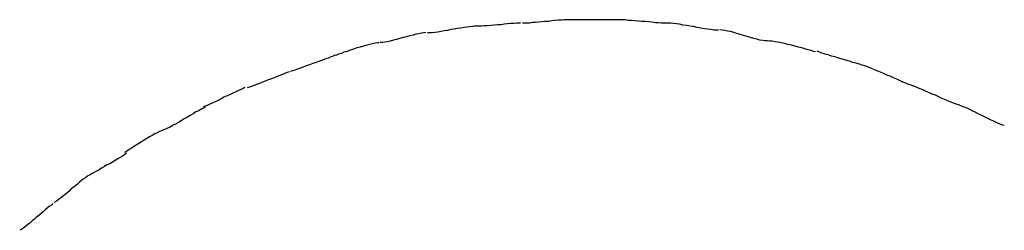
# Model space of a CAD drawing. Extents: x -25.9 to 25.9, y -44.7 to 44.7.
# Drawn here: x -25 to -24.3, y 20.3 to 20.4 of the extents above; entities that cross this region are included whole.
import ezdxf

# ---------------------------------------------------------------- set-up
doc = ezdxf.new("R2010")
doc.units = 0
doc.layers.get('0').update_dxf_attribs({"linetype": 'CONTINUOUS'})

msp = doc.modelspace()

# ---------------------------------------------------------------- linework, layer by layer
at = {"color": 0}
for points in [[(-24.6402, 20.4244), (-24.6402, 20.4244), (-24.6415, 20.4242), (-24.6432, 20.4241), (-24.6451, 20.4238), (-24.6472, 20.4236), (-24.6493, 20.4231), (-24.6517, 20.4228), (-24.6541, 20.4223), (-24.6567, 20.422), (-24.6591, 20.4214), (-24.6615, 20.4211), (-24.6637, 20.4206), (-24.6661, 20.4203), (-24.6681, 20.42), (-24.6701, 20.4197), (-24.6718, 20.4196), (-24.6734, 20.4196)], [(-24.6402, 20.4244), (-24.6402, 20.4244), (-24.6415, 20.4242), (-24.6432, 20.4241), (-24.6451, 20.4238), (-24.6472, 20.4236), (-24.6493, 20.4231), (-24.6517, 20.4228), (-24.6541, 20.4223), (-24.6567, 20.422), (-24.6591, 20.4214), (-24.6615, 20.4211), (-24.6637, 20.4206), (-24.6661, 20.4203), (-24.6681, 20.42), (-24.6701, 20.4197), (-24.6718, 20.4196), (-24.6734, 20.4196)], [(-24.6062, 20.4268), (-24.6062, 20.4268), (-24.6076, 20.4266), (-24.6093, 20.4266), (-24.6112, 20.4264), (-24.6134, 20.4264), (-24.6156, 20.4261), (-24.618, 20.4259), (-24.6204, 20.4256), (-24.623, 20.4256), (-24.6254, 20.4253), (-24.6278, 20.4251), (-24.6301, 20.4248), (-24.6325, 20.4248), (-24.6345, 20.4245), (-24.6365, 20.4245), (-24.6382, 20.4245), (-24.6398, 20.4245)], [(-24.6062, 20.4268), (-24.6062, 20.4268), (-24.6076, 20.4266), (-24.6093, 20.4266), (-24.6112, 20.4264), (-24.6134, 20.4264), (-24.6156, 20.4261), (-24.618, 20.4259), (-24.6204, 20.4256), (-24.623, 20.4256), (-24.6254, 20.4253), (-24.6278, 20.4251), (-24.6301, 20.4248), (-24.6325, 20.4248), (-24.6345, 20.4245), (-24.6365, 20.4245), (-24.6382, 20.4245), (-24.6398, 20.4245)], [(-24.5708, 20.4292), (-24.5708, 20.4292), (-24.5726, 20.429), (-24.5747, 20.429), (-24.5768, 20.4288), (-24.5791, 20.4288), (-24.5814, 20.4285), (-24.5838, 20.4283), (-24.5862, 20.428), (-24.5887, 20.428), (-24.5909, 20.4277), (-24.5933, 20.4274), (-24.5954, 20.4271), (-24.5977, 20.4271), (-24.5996, 20.4268), (-24.6016, 20.4268), (-24.6032, 20.4268), (-24.6049, 20.4268)], [(-24.5708, 20.4292), (-24.5708, 20.4292), (-24.5726, 20.429), (-24.5747, 20.429), (-24.5768, 20.4288), (-24.5791, 20.4288), (-24.5814, 20.4285), (-24.5838, 20.4283), (-24.5862, 20.428), (-24.5887, 20.428), (-24.5909, 20.4277), (-24.5933, 20.4274), (-24.5954, 20.4271), (-24.5977, 20.4271), (-24.5996, 20.4268), (-24.6016, 20.4268), (-24.6032, 20.4268), (-24.6049, 20.4268)], [(-24.5335, 20.4292), (-24.5335, 20.4292), (-24.5353, 20.4292), (-24.5372, 20.4292), (-24.5391, 20.4292), (-24.5412, 20.4292), (-24.5432, 20.4292), (-24.5453, 20.4292), (-24.5474, 20.4292), (-24.5495, 20.4292), (-24.5515, 20.4292), (-24.5536, 20.4292), (-24.5557, 20.4292), (-24.5578, 20.4292), (-24.5596, 20.4292), (-24.5617, 20.4292), (-24.5636, 20.4292), (-24.5657, 20.4292), (-24.5657, 20.4292), (-24.5657, 20.4292), (-24.5658, 20.4292), (-24.5661, 20.4292), (-24.5664, 20.4292), (-24.5667, 20.4292), (-24.5672, 20.4292), (-24.5675, 20.4292), (-24.5681, 20.4292), (-24.5684, 20.4292), (-24.5689, 20.4292), (-24.5692, 20.4292), (-24.5697, 20.4292), (-24.57, 20.4292), (-24.5703, 20.4292), (-24.5704, 20.4292), (-24.5706, 20.4292)], [(-24.5335, 20.4292), (-24.5335, 20.4292), (-24.5353, 20.4292), (-24.5372, 20.4292), (-24.5391, 20.4292), (-24.5412, 20.4292), (-24.5432, 20.4292), (-24.5453, 20.4292), (-24.5474, 20.4292), (-24.5495, 20.4292), (-24.5515, 20.4292), (-24.5536, 20.4292), (-24.5557, 20.4292), (-24.5578, 20.4292), (-24.5596, 20.4292), (-24.5617, 20.4292), (-24.5636, 20.4292), (-24.5657, 20.4292), (-24.5657, 20.4292), (-24.5657, 20.4292), (-24.5658, 20.4292), (-24.5661, 20.4292), (-24.5664, 20.4292), (-24.5667, 20.4292), (-24.5672, 20.4292), (-24.5675, 20.4292), (-24.5681, 20.4292), (-24.5684, 20.4292), (-24.5689, 20.4292), (-24.5692, 20.4292), (-24.5697, 20.4292), (-24.57, 20.4292), (-24.5703, 20.4292), (-24.5704, 20.4292), (-24.5706, 20.4292)], [(-24.4996, 20.4267), (-24.4996, 20.4267), (-24.501, 20.4267), (-24.5028, 20.4267), (-24.5047, 20.4267), (-24.5068, 20.427), (-24.5089, 20.427), (-24.5113, 20.4273), (-24.5137, 20.4276), (-24.5163, 20.4279), (-24.5187, 20.4279), (-24.5212, 20.4282), (-24.5236, 20.4284), (-24.5262, 20.4287), (-24.5284, 20.4287), (-24.5308, 20.429), (-24.5329, 20.429), (-24.535, 20.4292)], [(-24.4996, 20.4267), (-24.4996, 20.4267), (-24.501, 20.4267), (-24.5028, 20.4267), (-24.5047, 20.4267), (-24.5068, 20.427), (-24.5089, 20.427), (-24.5113, 20.4273), (-24.5137, 20.4276), (-24.5163, 20.4279), (-24.5187, 20.4279), (-24.5212, 20.4282), (-24.5236, 20.4284), (-24.5262, 20.4287), (-24.5284, 20.4287), (-24.5308, 20.429), (-24.5329, 20.429), (-24.535, 20.4292)], [(-24.4634, 20.4216), (-24.4634, 20.4216), (-24.4648, 20.4216), (-24.4667, 20.4217), (-24.4687, 20.422), (-24.4711, 20.4223), (-24.4734, 20.4226), (-24.476, 20.4231), (-24.4787, 20.4236), (-24.4814, 20.4242), (-24.4838, 20.4245), (-24.4865, 20.425), (-24.4889, 20.4253), (-24.4915, 20.4259), (-24.4937, 20.4262), (-24.4959, 20.4265), (-24.4978, 20.4266), (-24.4995, 20.4268)], [(-24.4634, 20.4216), (-24.4634, 20.4216), (-24.4648, 20.4216), (-24.4667, 20.4217), (-24.4687, 20.422), (-24.4711, 20.4223), (-24.4734, 20.4226), (-24.476, 20.4231), (-24.4787, 20.4236), (-24.4814, 20.4242), (-24.4838, 20.4245), (-24.4865, 20.425), (-24.4889, 20.4253), (-24.4915, 20.4259), (-24.4937, 20.4262), (-24.4959, 20.4265), (-24.4978, 20.4266), (-24.4995, 20.4268)], [(-24.6748, 20.4199), (-24.6748, 20.4199), (-24.6761, 20.4197), (-24.6778, 20.4195), (-24.6797, 20.419), (-24.6818, 20.4187), (-24.6839, 20.4181), (-24.6863, 20.4175), (-24.6887, 20.4169), (-24.6911, 20.4163), (-24.6934, 20.4155), (-24.6958, 20.4149), (-24.698, 20.4143), (-24.7004, 20.4138), (-24.7024, 20.4133), (-24.7044, 20.413), (-24.7061, 20.4128), (-24.7077, 20.4128)], [(-24.6748, 20.4199), (-24.6748, 20.4199), (-24.6761, 20.4197), (-24.6778, 20.4195), (-24.6797, 20.419), (-24.6818, 20.4187), (-24.6839, 20.4181), (-24.6863, 20.4175), (-24.6887, 20.4169), (-24.6911, 20.4163), (-24.6934, 20.4155), (-24.6958, 20.4149), (-24.698, 20.4143), (-24.7004, 20.4138), (-24.7024, 20.4133), (-24.7044, 20.413), (-24.7061, 20.4128), (-24.7077, 20.4128)], [(-24.4281, 20.414), (-24.4281, 20.414), (-24.4295, 20.414), (-24.4314, 20.4142), (-24.4334, 20.4145), (-24.4356, 20.4151), (-24.4378, 20.4157), (-24.4402, 20.4164), (-24.4426, 20.417), (-24.4452, 20.4179), (-24.4476, 20.4185), (-24.45, 20.4193), (-24.4523, 20.4199), (-24.4547, 20.4206), (-24.4568, 20.421), (-24.4589, 20.4215), (-24.4607, 20.4217), (-24.4624, 20.4219)], [(-24.4281, 20.414), (-24.4281, 20.414), (-24.4295, 20.414), (-24.4314, 20.4142), (-24.4334, 20.4145), (-24.4356, 20.4151), (-24.4378, 20.4157), (-24.4402, 20.4164), (-24.4426, 20.417), (-24.4452, 20.4179), (-24.4476, 20.4185), (-24.45, 20.4193), (-24.4523, 20.4199), (-24.4547, 20.4206), (-24.4568, 20.421), (-24.4589, 20.4215), (-24.4607, 20.4217), (-24.4624, 20.4219)], [(-24.7083, 20.4126), (-24.7083, 20.4126), (-24.7096, 20.4124), (-24.7113, 20.4122), (-24.7132, 20.4117), (-24.7153, 20.4114), (-24.7174, 20.4107), (-24.7198, 20.4101), (-24.7222, 20.4094), (-24.7246, 20.4088), (-24.7269, 20.4079), (-24.7293, 20.4072), (-24.7315, 20.4063), (-24.7338, 20.4057), (-24.7357, 20.4049), (-24.7377, 20.4043), (-24.7393, 20.4037), (-24.7409, 20.4033)], [(-24.7083, 20.4126), (-24.7083, 20.4126), (-24.7096, 20.4124), (-24.7113, 20.4122), (-24.7132, 20.4117), (-24.7153, 20.4114), (-24.7174, 20.4107), (-24.7198, 20.4101), (-24.7222, 20.4094), (-24.7246, 20.4088), (-24.7269, 20.4079), (-24.7293, 20.4072), (-24.7315, 20.4063), (-24.7338, 20.4057), (-24.7357, 20.4049), (-24.7377, 20.4043), (-24.7393, 20.4037), (-24.7409, 20.4033)], [(-24.3932, 20.4059), (-24.3932, 20.4059), (-24.3947, 20.4063), (-24.3966, 20.4069), (-24.3986, 20.4075), (-24.4009, 20.4082), (-24.4032, 20.4088), (-24.4056, 20.4094), (-24.408, 20.41), (-24.4107, 20.4109), (-24.4131, 20.4114), (-24.4156, 20.412), (-24.418, 20.4124), (-24.4204, 20.413), (-24.4225, 20.4133), (-24.4246, 20.4137), (-24.4265, 20.4138), (-24.4283, 20.414)], [(-24.3932, 20.4059), (-24.3932, 20.4059), (-24.3947, 20.4063), (-24.3966, 20.4069), (-24.3986, 20.4075), (-24.4009, 20.4082), (-24.4032, 20.4088), (-24.4056, 20.4094), (-24.408, 20.41), (-24.4107, 20.4109), (-24.4131, 20.4114), (-24.4156, 20.412), (-24.418, 20.4124), (-24.4204, 20.413), (-24.4225, 20.4133), (-24.4246, 20.4137), (-24.4265, 20.4138), (-24.4283, 20.414)], [(-24.7402, 20.4035), (-24.7402, 20.4035), (-24.7415, 20.4029), (-24.7432, 20.4023), (-24.745, 20.4015), (-24.7471, 20.4009), (-24.7492, 20.4), (-24.7515, 20.3992), (-24.7539, 20.3983), (-24.7563, 20.3976), (-24.7586, 20.3967), (-24.761, 20.3958), (-24.7632, 20.3949), (-24.7655, 20.3942), (-24.7674, 20.3934), (-24.7694, 20.3928), (-24.771, 20.3922), (-24.7726, 20.3919)], [(-24.7402, 20.4035), (-24.7402, 20.4035), (-24.7415, 20.4029), (-24.7432, 20.4023), (-24.745, 20.4015), (-24.7471, 20.4009), (-24.7492, 20.4), (-24.7515, 20.3992), (-24.7539, 20.3983), (-24.7563, 20.3976), (-24.7586, 20.3967), (-24.761, 20.3958), (-24.7632, 20.3949), (-24.7655, 20.3942), (-24.7674, 20.3934), (-24.7694, 20.3928), (-24.771, 20.3922), (-24.7726, 20.3919)], [(-24.3562, 20.3953), (-24.3562, 20.3953), (-24.3577, 20.3958), (-24.3596, 20.3964), (-24.3616, 20.397), (-24.364, 20.3977), (-24.3663, 20.3983), (-24.3688, 20.3992), (-24.3714, 20.3999), (-24.3741, 20.4008), (-24.3765, 20.4014), (-24.3792, 20.4023), (-24.3816, 20.4029), (-24.3841, 20.4038), (-24.3862, 20.4044), (-24.3884, 20.4051), (-24.3903, 20.4057), (-24.3921, 20.4064)], [(-24.3562, 20.3953), (-24.3562, 20.3953), (-24.3577, 20.3958), (-24.3596, 20.3964), (-24.3616, 20.397), (-24.364, 20.3977), (-24.3663, 20.3983), (-24.3688, 20.3992), (-24.3714, 20.3999), (-24.3741, 20.4008), (-24.3765, 20.4014), (-24.3792, 20.4023), (-24.3816, 20.4029), (-24.3841, 20.4038), (-24.3862, 20.4044), (-24.3884, 20.4051), (-24.3903, 20.4057), (-24.3921, 20.4064)], [(-24.3226, 20.3813), (-24.3226, 20.3813), (-24.3242, 20.3818), (-24.326, 20.3825), (-24.328, 20.3833), (-24.3301, 20.3842), (-24.3322, 20.3851), (-24.3346, 20.3862), (-24.337, 20.3871), (-24.3394, 20.3883), (-24.3417, 20.3892), (-24.3441, 20.3903), (-24.3463, 20.3912), (-24.3487, 20.3923), (-24.3507, 20.3931), (-24.3528, 20.394), (-24.3546, 20.3947), (-24.3565, 20.3955)], [(-24.3226, 20.3813), (-24.3226, 20.3813), (-24.3242, 20.3818), (-24.326, 20.3825), (-24.328, 20.3833), (-24.3301, 20.3842), (-24.3322, 20.3851), (-24.3346, 20.3862), (-24.337, 20.3871), (-24.3394, 20.3883), (-24.3417, 20.3892), (-24.3441, 20.3903), (-24.3463, 20.3912), (-24.3487, 20.3923), (-24.3507, 20.3931), (-24.3528, 20.394), (-24.3546, 20.3947), (-24.3565, 20.3955)], [(-24.7735, 20.3916), (-24.7735, 20.3916), (-24.7748, 20.391), (-24.7764, 20.3904), (-24.7781, 20.3896), (-24.7801, 20.389), (-24.782, 20.3881), (-24.7841, 20.3873), (-24.7862, 20.3864), (-24.7885, 20.3858), (-24.7906, 20.3849), (-24.7927, 20.384), (-24.7948, 20.3831), (-24.7969, 20.3824), (-24.7987, 20.3816), (-24.8005, 20.381), (-24.802, 20.3804), (-24.8036, 20.3801)], [(-24.7735, 20.3916), (-24.7735, 20.3916), (-24.7748, 20.391), (-24.7764, 20.3904), (-24.7781, 20.3896), (-24.7801, 20.389), (-24.782, 20.3881), (-24.7841, 20.3873), (-24.7862, 20.3864), (-24.7885, 20.3858), (-24.7906, 20.3849), (-24.7927, 20.384), (-24.7948, 20.3831), (-24.7969, 20.3824), (-24.7987, 20.3816), (-24.8005, 20.381), (-24.802, 20.3804), (-24.8036, 20.3801)], [(-24.8054, 20.3802), (-24.8054, 20.3802), (-24.8067, 20.3795), (-24.8083, 20.3789), (-24.81, 20.378), (-24.812, 20.3772), (-24.814, 20.3761), (-24.8161, 20.3752), (-24.8182, 20.3741), (-24.8205, 20.3732), (-24.8226, 20.372), (-24.8247, 20.3709), (-24.8268, 20.3699), (-24.8289, 20.369), (-24.8307, 20.3681), (-24.8325, 20.3673), (-24.834, 20.3667), (-24.8356, 20.3663)], [(-24.8054, 20.3802), (-24.8054, 20.3802), (-24.8067, 20.3795), (-24.8083, 20.3789), (-24.81, 20.378), (-24.812, 20.3772), (-24.814, 20.3761), (-24.8161, 20.3752), (-24.8182, 20.3741), (-24.8205, 20.3732), (-24.8226, 20.372), (-24.8247, 20.3709), (-24.8268, 20.3699), (-24.8289, 20.369), (-24.8307, 20.3681), (-24.8325, 20.3673), (-24.834, 20.3667), (-24.8356, 20.3663)], [(-24.2894, 20.3675), (-24.2894, 20.3675), (-24.291, 20.368), (-24.2929, 20.3687), (-24.2949, 20.3695), (-24.2971, 20.3704), (-24.2993, 20.3713), (-24.3017, 20.3724), (-24.3041, 20.3734), (-24.3067, 20.3746), (-24.3091, 20.3755), (-24.3115, 20.3766), (-24.3138, 20.3775), (-24.3162, 20.3787), (-24.3183, 20.3795), (-24.3204, 20.3804), (-24.3223, 20.3811), (-24.3242, 20.3819)], [(-24.2894, 20.3675), (-24.2894, 20.3675), (-24.291, 20.368), (-24.2929, 20.3687), (-24.2949, 20.3695), (-24.2971, 20.3704), (-24.2993, 20.3713), (-24.3017, 20.3724), (-24.3041, 20.3734), (-24.3067, 20.3746), (-24.3091, 20.3755), (-24.3115, 20.3766), (-24.3138, 20.3775), (-24.3162, 20.3787), (-24.3183, 20.3795), (-24.3204, 20.3804), (-24.3223, 20.3811), (-24.3242, 20.3819)], [(-24.2569, 20.3527), (-24.2569, 20.3527), (-24.2586, 20.3532), (-24.2604, 20.3539), (-24.2623, 20.3548), (-24.2644, 20.3558), (-24.2665, 20.3567), (-24.2687, 20.3578), (-24.2708, 20.3589), (-24.2732, 20.3601), (-24.2753, 20.361), (-24.2775, 20.3622), (-24.2796, 20.3632), (-24.2819, 20.3644), (-24.2838, 20.3652), (-24.2859, 20.3661), (-24.2877, 20.3668), (-24.2896, 20.3676)], [(-24.2569, 20.3527), (-24.2569, 20.3527), (-24.2586, 20.3532), (-24.2604, 20.3539), (-24.2623, 20.3548), (-24.2644, 20.3558), (-24.2665, 20.3567), (-24.2687, 20.3578), (-24.2708, 20.3589), (-24.2732, 20.3601), (-24.2753, 20.361), (-24.2775, 20.3622), (-24.2796, 20.3632), (-24.2819, 20.3644), (-24.2838, 20.3652), (-24.2859, 20.3661), (-24.2877, 20.3668), (-24.2896, 20.3676)], [(-24.8341, 20.3659), (-24.8341, 20.3659), (-24.8354, 20.3652), (-24.837, 20.3645), (-24.8387, 20.3635), (-24.8407, 20.3626), (-24.8427, 20.3613), (-24.8448, 20.3601), (-24.8469, 20.3589), (-24.8492, 20.3577), (-24.8513, 20.3562), (-24.8534, 20.355), (-24.8555, 20.3538), (-24.8576, 20.3527), (-24.8594, 20.3516), (-24.8612, 20.3508), (-24.8627, 20.3501), (-24.8643, 20.3497)], [(-24.8341, 20.3659), (-24.8341, 20.3659), (-24.8354, 20.3652), (-24.837, 20.3645), (-24.8387, 20.3635), (-24.8407, 20.3626), (-24.8427, 20.3613), (-24.8448, 20.3601), (-24.8469, 20.3589), (-24.8492, 20.3577), (-24.8513, 20.3562), (-24.8534, 20.355), (-24.8555, 20.3538), (-24.8576, 20.3527), (-24.8594, 20.3516), (-24.8612, 20.3508), (-24.8627, 20.3501), (-24.8643, 20.3497)], [(-24.8642, 20.3497), (-24.8642, 20.3497), (-24.8655, 20.349), (-24.867, 20.3484), (-24.8687, 20.3475), (-24.8705, 20.3467), (-24.8723, 20.3455), (-24.8742, 20.3445), (-24.8761, 20.3433), (-24.8782, 20.3423), (-24.88, 20.341), (-24.882, 20.3398), (-24.8838, 20.3386), (-24.8858, 20.3374), (-24.8875, 20.3362), (-24.8893, 20.3351), (-24.8908, 20.3341), (-24.8923, 20.3333)], [(-24.8642, 20.3497), (-24.8642, 20.3497), (-24.8655, 20.349), (-24.867, 20.3484), (-24.8687, 20.3475), (-24.8705, 20.3467), (-24.8723, 20.3455), (-24.8742, 20.3445), (-24.8761, 20.3433), (-24.8782, 20.3423), (-24.88, 20.341), (-24.882, 20.3398), (-24.8838, 20.3386), (-24.8858, 20.3374), (-24.8875, 20.3362), (-24.8893, 20.3351), (-24.8908, 20.3341), (-24.8923, 20.3333)], [(-24.8909, 20.3327), (-24.8909, 20.3327), (-24.8922, 20.3316), (-24.8937, 20.3307), (-24.8954, 20.3296), (-24.8972, 20.3287), (-24.899, 20.3275), (-24.9009, 20.3264), (-24.9029, 20.3252), (-24.905, 20.3243), (-24.9068, 20.3231), (-24.9088, 20.322), (-24.9106, 20.3208), (-24.9126, 20.3199), (-24.9143, 20.3188), (-24.9161, 20.3179), (-24.9176, 20.317), (-24.9192, 20.3162)], [(-24.8909, 20.3327), (-24.8909, 20.3327), (-24.8922, 20.3316), (-24.8937, 20.3307), (-24.8954, 20.3296), (-24.8972, 20.3287), (-24.899, 20.3275), (-24.9009, 20.3264), (-24.9029, 20.3252), (-24.905, 20.3243), (-24.9068, 20.3231), (-24.9088, 20.322), (-24.9106, 20.3208), (-24.9126, 20.3199), (-24.9143, 20.3188), (-24.9161, 20.3179), (-24.9176, 20.317), (-24.9192, 20.3162)], [(-24.9191, 20.3163), (-24.9191, 20.3163), (-24.9203, 20.3152), (-24.9218, 20.3142), (-24.9233, 20.313), (-24.9248, 20.3119), (-24.9263, 20.3105), (-24.9278, 20.3093), (-24.9293, 20.3079), (-24.931, 20.3067), (-24.9325, 20.3052), (-24.934, 20.304), (-24.9355, 20.3027), (-24.9372, 20.3015), (-24.9386, 20.3003), (-24.9401, 20.2991), (-24.9415, 20.2981), (-24.943, 20.2972)], [(-24.9191, 20.3163), (-24.9191, 20.3163), (-24.9203, 20.3152), (-24.9218, 20.3142), (-24.9233, 20.313), (-24.9248, 20.3119), (-24.9263, 20.3105), (-24.9278, 20.3093), (-24.9293, 20.3079), (-24.931, 20.3067), (-24.9325, 20.3052), (-24.934, 20.304), (-24.9355, 20.3027), (-24.9372, 20.3015), (-24.9386, 20.3003), (-24.9401, 20.2991), (-24.9415, 20.2981), (-24.943, 20.2972)], [(-24.9439, 20.2964), (-24.9439, 20.2964), (-24.9451, 20.2953), (-24.9466, 20.2943), (-24.9481, 20.2931), (-24.9496, 20.2919), (-24.9511, 20.2905), (-24.9526, 20.2893), (-24.9541, 20.2879), (-24.9559, 20.2867), (-24.9574, 20.2852), (-24.9589, 20.284), (-24.9604, 20.2826), (-24.9621, 20.2814), (-24.9636, 20.2802), (-24.9651, 20.279), (-24.9665, 20.278), (-24.968, 20.2771)], [(-24.9439, 20.2964), (-24.9439, 20.2964), (-24.9451, 20.2953), (-24.9466, 20.2943), (-24.9481, 20.2931), (-24.9496, 20.2919), (-24.9511, 20.2905), (-24.9526, 20.2893), (-24.9541, 20.2879), (-24.9559, 20.2867), (-24.9574, 20.2852), (-24.9589, 20.284), (-24.9604, 20.2826), (-24.9621, 20.2814), (-24.9636, 20.2802), (-24.9651, 20.279), (-24.9665, 20.278), (-24.968, 20.2771)]]:
    msp.add_lwpolyline(points, dxfattribs=at)

doc.saveas('drawing.dxf')
